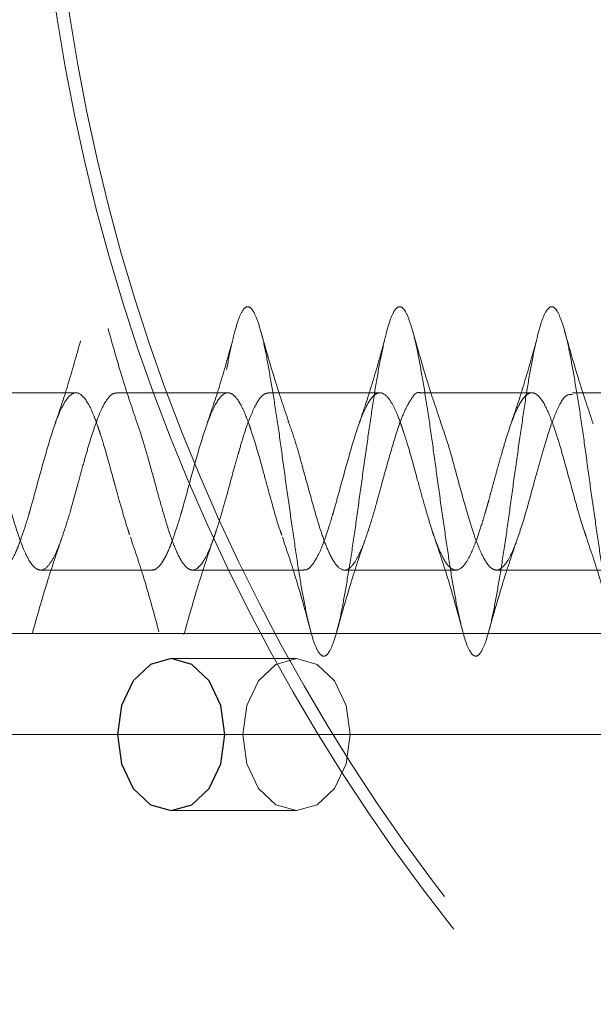
# Model space of a CAD drawing. Units: millimetres. Extents: x 3594 to 7487, y 4686 to 10667.
# Drawn here: x 5157 to 5168, y 7712 to 7731 of the extents above; entities that cross this region are included whole.
import ezdxf

# ---------------------------------------------------------------- set-up
doc = ezdxf.new("R2010")
doc.units = ezdxf.units.MM
doc.header["$LTSCALE"] = 50
doc.linetypes.add('HIDDEN', pattern=[1.905, 1.27, -0.635])
doc.layers.add('OTWORY_MONTAŻOWE', color=1, linetype='Continuous')

msp = doc.modelspace()

# ---------------------------------------------------------------- linework, layer by layer
at = {"color": 7, "linetype": 'HIDDEN', "lineweight": 18}
for p, q in [((5157.813, 7723.748), (5155.613, 7723.748)), ((5160.813, 7723.748), (5158.613, 7723.748)), ((5163.813, 7723.748), (5161.614, 7723.748)), ((5166.813, 7723.748), (5164.613, 7723.748)), ((5169.813, 7723.748), (5167.613, 7723.748)), ((5157.114, 7720.248), (5159.314, 7720.248)), ((5160.114, 7720.248), (5162.313, 7720.248)), ((5163.113, 7720.248), (5165.313, 7720.248)), ((5166.113, 7720.248), (5168.312, 7720.248)), ((5270.498, 7718.998), (5120.498, 7718.998)), ((5162.165, 7718.498), (5159.69, 7718.498)), ((5270.498, 7716.998), (5120.498, 7716.998)), ((5159.69, 7715.498), (5162.165, 7715.498))]:
    msp.add_line(p, q, dxfattribs=at)
at = {"color": 7, "linetype": 'Continuous', "lineweight": 25, "flags": 128}
msp.add_lwpolyline([(5158.63, 7716.998), (5158.71, 7716.424), (5158.94, 7715.937), (5159.284, 7715.612), (5159.69, 7715.498), (5160.096, 7715.612), (5160.44, 7715.937), (5160.67, 7716.424), (5160.751, 7716.998), (5160.67, 7717.572), (5160.44, 7718.059), (5160.096, 7718.384), (5159.69, 7718.498), (5159.284, 7718.384), (5158.94, 7718.059), (5158.71, 7717.572), (5158.63, 7716.998)], dxfattribs=at)
at = {"color": 7, "linetype": 'HIDDEN', "lineweight": 18, "flags": 128}
msp.add_lwpolyline([(5161.105, 7716.998), (5161.185, 7716.424), (5161.415, 7715.937), (5161.759, 7715.612), (5162.165, 7715.498), (5162.571, 7715.612), (5162.915, 7715.937), (5163.145, 7716.424), (5163.226, 7716.998), (5163.145, 7717.572), (5162.915, 7718.059), (5162.571, 7718.384), (5162.165, 7718.498), (5161.759, 7718.384), (5161.415, 7718.059), (5161.185, 7717.572), (5161.105, 7716.998)], dxfattribs=at)
at = {"color": 7, "linetype": 'HIDDEN', "lineweight": 18}
for radius in [38.5, 38.25, 30.15]:
    msp.add_circle((5195.498, 7736.998), radius, dxfattribs=at)
for points, knots in [([(5194.204, 7725.448), (5194.171, 7725.434), (5194.106, 7725.406), (5194.008, 7725.186), (5193.914, 7724.845), (5193.815, 7724.385), (5193.717, 7723.828), (5193.623, 7723.195), (5193.524, 7722.513), (5193.426, 7721.81), (5193.332, 7721.114), (5193.234, 7720.455), (5193.135, 7719.86), (5193.041, 7719.351), (5192.943, 7718.952), (5192.844, 7718.678), (5192.75, 7718.54), (5192.653, 7718.544), (5192.553, 7718.69), (5192.459, 7718.972), (5192.362, 7719.378), (5192.263, 7719.892), (5192.168, 7720.492), (5192.072, 7721.154), (5191.972, 7721.851), (5191.877, 7722.553), (5191.781, 7723.233), (5191.682, 7723.863), (5191.586, 7724.415), (5191.491, 7724.869), (5191.391, 7725.204), (5191.294, 7725.408), (5191.2, 7725.472), (5191.101, 7725.393), (5191.003, 7725.174), (5190.909, 7724.826), (5190.81, 7724.361), (5190.712, 7723.799), (5190.619, 7723.163), (5190.52, 7722.48), (5190.421, 7721.776), (5190.328, 7721.082), (5190.229, 7720.425), (5190.13, 7719.833), (5190.037, 7719.33), (5189.939, 7718.936), (5189.84, 7718.668), (5189.746, 7718.537), (5189.648, 7718.548), (5189.549, 7718.701), (5189.455, 7718.989), (5189.358, 7719.4), (5189.258, 7719.918), (5189.164, 7720.522), (5189.067, 7721.186), (5188.967, 7721.884), (5188.873, 7722.586), (5188.777, 7723.264), (5188.677, 7723.891), (5188.581, 7724.439), (5188.486, 7724.887), (5188.386, 7725.217), (5188.29, 7725.414), (5188.195, 7725.471), (5188.096, 7725.386), (5187.999, 7725.161), (5187.905, 7724.806), (5187.805, 7724.337), (5187.708, 7723.771), (5187.614, 7723.132), (5187.515, 7722.447), (5187.417, 7721.743), (5187.323, 7721.05), (5187.224, 7720.396), (5187.126, 7719.807), (5187.032, 7719.309), (5186.934, 7718.92), (5186.835, 7718.659), (5186.741, 7718.535), (5186.643, 7718.552), (5186.544, 7718.711), (5186.45, 7719.005), (5186.353, 7719.422), (5186.253, 7719.945), (5186.159, 7720.552), (5186.062, 7721.219), (5185.963, 7721.917), (5185.868, 7722.619), (5185.772, 7723.295), (5185.672, 7723.918), (5185.577, 7724.462), (5185.481, 7724.906), (5185.382, 7725.229), (5185.286, 7725.42), (5185.191, 7725.47), (5185.091, 7725.378), (5184.994, 7725.147), (5184.9, 7724.787), (5184.801, 7724.312), (5184.703, 7723.742), (5184.609, 7723.1), (5184.51, 7722.414), (5184.412, 7721.71), (5184.319, 7721.018), (5184.22, 7720.366), (5184.121, 7719.782), (5184.028, 7719.288), (5183.929, 7718.905), (5183.83, 7718.65), (5183.737, 7718.532), (5183.639, 7718.556), (5183.54, 7718.722), (5183.446, 7719.023), (5183.348, 7719.445), (5183.249, 7719.972), (5183.155, 7720.583), (5183.058, 7721.251), (5182.958, 7721.95), (5182.864, 7722.652), (5182.767, 7723.326), (5182.668, 7723.946), (5182.573, 7724.486), (5182.477, 7724.924), (5182.377, 7725.241), (5182.281, 7725.425), (5182.186, 7725.469), (5182.086, 7725.37), (5181.99, 7725.133), (5181.895, 7724.767), (5181.796, 7724.287), (5181.699, 7723.713), (5181.605, 7723.069), (5181.505, 7722.381), (5181.408, 7721.677), (5181.314, 7720.986), (5181.215, 7720.337), (5181.117, 7719.756), (5181.023, 7719.267), (5180.924, 7718.89), (5180.826, 7718.641), (5180.732, 7718.53), (5180.634, 7718.561), (5180.535, 7718.733), (5180.442, 7719.04), (5180.343, 7719.467), (5180.244, 7719.999), (5180.151, 7720.613), (5180.053, 7721.284), (5179.954, 7721.984), (5179.859, 7722.684), (5179.762, 7723.357), (5179.663, 7723.973), (5179.568, 7724.509), (5179.472, 7724.941), (5179.372, 7725.253), (5179.277, 7725.431), (5179.181, 7725.468), (5179.082, 7725.362), (5178.986, 7725.118), (5178.891, 7724.746), (5178.791, 7724.262), (5178.694, 7723.684), (5178.6, 7723.037), (5178.501, 7722.347), (5178.403, 7721.644), (5178.31, 7720.954), (5178.21, 7720.307), (5178.112, 7719.731), (5178.019, 7719.247), (5177.92, 7718.875), (5177.821, 7718.633), (5177.728, 7718.528), (5177.629, 7718.566), (5177.53, 7718.745), (5177.437, 7719.058), (5177.339, 7719.49), (5177.24, 7720.027), (5177.146, 7720.644), (5177.048, 7721.316), (5176.949, 7722.017), (5176.855, 7722.717), (5176.758, 7723.387), (5176.658, 7724.001), (5176.564, 7724.532), (5176.467, 7724.959), (5176.368, 7725.264), (5176.273, 7725.436), (5176.177, 7725.466), (5176.077, 7725.354), (5175.981, 7725.103), (5175.886, 7724.726), (5175.787, 7724.236), (5175.69, 7723.655), (5175.596, 7723.005), (5175.496, 7722.314), (5175.399, 7721.61), (5175.305, 7720.922), (5175.205, 7720.278), (5175.108, 7719.705), (5175.014, 7719.226), (5174.915, 7718.861), (5174.817, 7718.625), (5174.723, 7718.527), (5174.625, 7718.571), (5174.526, 7718.757), (5174.433, 7719.075), (5174.334, 7719.514), (5174.235, 7720.054), (5174.142, 7720.675), (5174.044, 7721.349), (5173.944, 7722.05), (5173.851, 7722.75), (5173.753, 7723.418), (5173.654, 7724.028), (5173.56, 7724.554), (5173.463, 7724.976), (5173.363, 7725.276), (5173.268, 7725.44), (5173.172, 7725.464), (5173.072, 7725.345), (5172.977, 7725.088), (5172.881, 7724.705), (5172.782, 7724.211), (5172.686, 7723.625), (5172.591, 7722.973), (5172.491, 7722.281), (5172.395, 7721.577), (5172.3, 7720.891), (5172.201, 7720.25), (5172.103, 7719.681), (5172.01, 7719.206), (5171.91, 7718.847), (5171.812, 7718.617), (5171.719, 7718.526), (5171.62, 7718.577), (5171.521, 7718.769), (5171.428, 7719.094), (5171.329, 7719.537), (5171.231, 7720.082), (5171.137, 7720.706), (5171.039, 7721.382), (5170.94, 7722.084), (5170.846, 7722.782), (5170.748, 7723.448), (5170.649, 7724.055), (5170.555, 7724.577), (5170.458, 7724.993), (5170.358, 7725.286), (5170.264, 7725.444), (5170.167, 7725.461), (5170.068, 7725.336), (5169.973, 7725.073), (5169.877, 7724.684), (5169.777, 7724.185), (5169.681, 7723.596), (5169.586, 7722.941), (5169.487, 7722.248), (5169.39, 7721.544), (5169.296, 7720.859), (5169.196, 7720.221), (5169.099, 7719.656), (5169.005, 7719.187), (5168.906, 7718.833), (5168.808, 7718.61), (5168.714, 7718.525), (5168.615, 7718.583), (5168.517, 7718.781), (5168.423, 7719.112), (5168.325, 7719.561), (5168.226, 7720.11), (5168.133, 7720.737), (5168.034, 7721.415), (5167.935, 7722.117), (5167.842, 7722.815), (5167.744, 7723.479), (5167.644, 7724.082), (5167.551, 7724.599), (5167.453, 7725.01), (5167.354, 7725.297), (5167.26, 7725.448), (5167.163, 7725.459), (5167.063, 7725.326), (5166.968, 7725.057), (5166.872, 7724.663), (5166.772, 7724.159), (5166.677, 7723.566), (5166.582, 7722.909), (5166.482, 7722.215), (5166.386, 7721.511), (5166.291, 7720.828), (5166.191, 7720.192), (5166.095, 7719.631), (5166, 7719.167), (5165.901, 7718.819), (5165.803, 7718.602), (5165.71, 7718.524), (5165.61, 7718.589), (5165.512, 7718.794), (5165.419, 7719.131), (5165.32, 7719.585), (5165.221, 7720.138), (5165.128, 7720.768), (5165.029, 7721.448), (5164.931, 7722.15), (5164.837, 7722.847), (5164.739, 7723.509), (5164.64, 7724.108), (5164.546, 7724.621), (5164.448, 7725.027), (5164.349, 7725.307), (5164.255, 7725.452), (5164.158, 7725.456), (5164.058, 7725.317), (5163.964, 7725.041), (5163.867, 7724.642), (5163.768, 7724.133), (5163.673, 7723.536), (5163.577, 7722.877), (5163.477, 7722.181), (5163.381, 7721.478), (5163.286, 7720.796), (5163.187, 7720.164), (5163.09, 7719.607), (5162.996, 7719.148), (5162.896, 7718.806), (5162.799, 7718.595), (5162.705, 7718.524), (5162.606, 7718.596), (5162.508, 7718.807), (5162.414, 7719.15), (5162.315, 7719.609), (5162.217, 7720.166), (5162.124, 7720.799), (5162.025, 7721.481), (5161.926, 7722.184), (5161.833, 7722.879), (5161.734, 7723.539), (5161.635, 7724.134), (5161.542, 7724.643), (5161.444, 7725.043), (5161.344, 7725.317), (5161.251, 7725.456), (5161.153, 7725.452), (5161.054, 7725.307), (5160.96, 7725.025), (5160.863, 7724.62), (5160.763, 7724.106), (5160.668, 7723.506), (5160.572, 7722.845), (5160.473, 7722.148), (5160.377, 7721.445), (5160.282, 7720.765), (5160.182, 7720.136), (5160.086, 7719.583), (5159.991, 7719.129), (5159.891, 7718.793), (5159.795, 7718.589), (5159.7, 7718.524), (5159.601, 7718.603), (5159.504, 7718.821), (5159.41, 7719.169), (5159.31, 7719.633), (5159.213, 7720.195), (5159.119, 7720.83), (5159.02, 7721.514), (5158.922, 7722.217), (5158.828, 7722.912), (5158.729, 7723.569), (5158.631, 7724.161), (5158.537, 7724.664), (5158.439, 7725.059), (5158.34, 7725.327), (5158.246, 7725.459), (5158.148, 7725.449), (5158.049, 7725.296), (5157.955, 7725.009), (5157.858, 7724.598), (5157.758, 7724.08), (5157.664, 7723.476), (5157.567, 7722.812), (5157.468, 7722.115), (5157.373, 7721.412), (5157.277, 7720.734), (5157.177, 7720.108), (5157.082, 7719.559), (5156.986, 7719.11), (5156.887, 7718.78), (5156.79, 7718.583), (5156.696, 7718.525), (5156.596, 7718.61), (5156.499, 7718.834), (5156.405, 7719.188), (5156.306, 7719.658), (5156.208, 7720.223), (5156.114, 7720.862), (5156.015, 7721.547), (5155.917, 7722.25), (5155.824, 7722.944), (5155.725, 7723.598), (5155.626, 7724.187), (5155.533, 7724.686), (5155.434, 7725.074), (5155.335, 7725.336), (5155.242, 7725.461), (5155.144, 7725.445), (5155.045, 7725.286), (5154.951, 7724.992), (5154.853, 7724.576), (5154.754, 7724.053), (5154.66, 7723.446), (5154.563, 7722.78), (5154.463, 7722.082), (5154.369, 7721.38), (5154.272, 7720.703), (5154.173, 7720.08), (5154.077, 7719.536), (5153.982, 7719.092), (5153.882, 7718.768), (5153.786, 7718.577), (5153.691, 7718.526), (5153.592, 7718.617), (5153.495, 7718.848), (5153.4, 7719.208), (5153.301, 7719.682), (5153.204, 7720.252), (5153.11, 7720.893), (5153.01, 7721.58), (5152.913, 7722.284), (5152.819, 7722.976), (5152.72, 7723.628), (5152.622, 7724.212), (5152.528, 7724.707), (5152.43, 7725.09), (5152.331, 7725.345), (5152.237, 7725.464), (5152.139, 7725.44), (5152.04, 7725.275), (5151.946, 7724.975), (5151.849, 7724.553), (5151.749, 7724.026), (5151.655, 7723.416), (5151.558, 7722.747), (5151.459, 7722.048), (5151.364, 7721.347), (5151.268, 7720.672), (5151.168, 7720.052), (5151.073, 7719.512), (5150.977, 7719.074), (5150.877, 7718.756), (5150.782, 7718.571), (5150.686, 7718.527), (5150.587, 7718.625), (5150.49, 7718.862), (5150.396, 7719.228), (5150.296, 7719.707), (5150.199, 7720.281), (5150.105, 7720.925), (5150.006, 7721.613), (5149.908, 7722.317), (5149.814, 7723.008), (5149.715, 7723.657), (5149.617, 7724.238), (5149.524, 7724.727), (5149.425, 7725.105), (5149.326, 7725.354), (5149.233, 7725.466), (5149.134, 7725.436), (5149.035, 7725.264), (5148.942, 7724.958), (5148.844, 7724.53), (5148.745, 7723.999), (5148.651, 7723.385), (5148.553, 7722.715), (5148.454, 7722.015), (5148.36, 7721.314), (5148.263, 7720.642), (5148.163, 7720.025), (5148.069, 7719.489), (5147.972, 7719.056), (5147.873, 7718.744), (5147.777, 7718.566), (5147.682, 7718.528), (5147.582, 7718.633), (5147.486, 7718.877), (5147.391, 7719.248), (5147.292, 7719.732), (5147.195, 7720.31), (5147.101, 7720.957), (5147.001, 7721.646), (5146.904, 7722.35), (5146.81, 7723.04), (5146.711, 7723.686), (5146.613, 7724.263), (5146.519, 7724.748), (5146.42, 7725.12), (5146.322, 7725.363), (5146.228, 7725.468), (5146.13, 7725.431), (5146.031, 7725.252), (5145.937, 7724.94), (5145.839, 7724.507), (5145.74, 7723.972), (5145.646, 7723.355), (5145.549, 7722.682), (5145.449, 7721.982), (5145.355, 7721.282), (5145.258, 7720.611), (5145.159, 7719.997), (5145.064, 7719.466), (5144.968, 7719.039), (5144.868, 7718.732), (5144.773, 7718.563), (5144.677, 7718.524), (5144.611, 7718.618), (5144.578, 7718.665)], [0, 0, 0, 0, 0.001967, 0.003923, 0.005859, 0.007824, 0.009784, 0.011718, 0.013682, 0.015644, 0.017578, 0.01954, 0.021504, 0.023438, 0.025397, 0.027363, 0.029299, 0.031255, 0.033222, 0.03516, 0.037113, 0.039081, 0.041021, 0.042971, 0.044939, 0.046883, 0.048829, 0.050797, 0.052746, 0.054687, 0.056655, 0.058607, 0.060546, 0.062513, 0.064468, 0.066405, 0.068371, 0.070329, 0.072264, 0.074229, 0.076189, 0.078124, 0.080086, 0.082049, 0.083984, 0.085944, 0.087909, 0.089844, 0.091802, 0.093768, 0.095705, 0.09766, 0.099627, 0.101566, 0.103517, 0.105485, 0.107428, 0.109375, 0.111344, 0.11329, 0.115234, 0.117202, 0.119152, 0.121092, 0.12306, 0.125013, 0.126951, 0.128917, 0.130874, 0.13281, 0.134775, 0.136735, 0.138669, 0.140633, 0.142595, 0.144529, 0.146491, 0.148455, 0.150389, 0.152348, 0.154314, 0.15625, 0.158206, 0.160173, 0.162111, 0.164064, 0.166031, 0.167972, 0.169922, 0.17189, 0.173834, 0.17578, 0.177748, 0.179696, 0.181638, 0.183606, 0.185558, 0.187497, 0.189464, 0.191419, 0.193356, 0.195322, 0.19728, 0.199215, 0.20118, 0.20314, 0.205075, 0.207037, 0.209, 0.210934, 0.212895, 0.21486, 0.216795, 0.218753, 0.220719, 0.222656, 0.22461, 0.226578, 0.228517, 0.230468, 0.232436, 0.234379, 0.236326, 0.238294, 0.240241, 0.242185, 0.244153, 0.246103, 0.248043, 0.250011, 0.251964, 0.253902, 0.255868, 0.257825, 0.259761, 0.261726, 0.263686, 0.26562, 0.267584, 0.269546, 0.27148, 0.273442, 0.275405, 0.27734, 0.279299, 0.281265, 0.283201, 0.285157, 0.287124, 0.289062, 0.291015, 0.292982, 0.294923, 0.296873, 0.298841, 0.300785, 0.302731, 0.304699, 0.306647, 0.308589, 0.310557, 0.312509, 0.314448, 0.316415, 0.31837, 0.320307, 0.322273, 0.324231, 0.326166, 0.32813, 0.330091, 0.332026, 0.333988, 0.335951, 0.337885, 0.339846, 0.341811, 0.343746, 0.345704, 0.34767, 0.349607, 0.351561, 0.353529, 0.355468, 0.357419, 0.359387, 0.36133, 0.363277, 0.365245, 0.367192, 0.369136, 0.371104, 0.373054, 0.374994, 0.376961, 0.378915, 0.380853, 0.382819, 0.384776, 0.386712, 0.388677, 0.390637, 0.392571, 0.394535, 0.396497, 0.398431, 0.400392, 0.402356, 0.404291, 0.40625, 0.408216, 0.410152, 0.412108, 0.414075, 0.416013, 0.417966, 0.419933, 0.421874, 0.423824, 0.425792, 0.427736, 0.429682, 0.43165, 0.433598, 0.43554, 0.437508, 0.43946, 0.441399, 0.443366, 0.445321, 0.447258, 0.449224, 0.451182, 0.453117, 0.455081, 0.457042, 0.458976, 0.460939, 0.462902, 0.464836, 0.466797, 0.468762, 0.470697, 0.472654, 0.474621, 0.476557, 0.478512, 0.480479, 0.482419, 0.48437, 0.486338, 0.488281, 0.490228, 0.492196, 0.494143, 0.496086, 0.498054, 0.500005, 0.501945, 0.503912, 0.505866, 0.507804, 0.50977, 0.511727, 0.513663, 0.515628, 0.517588, 0.519522, 0.521486, 0.523448, 0.525382, 0.527343, 0.529307, 0.531242, 0.533201, 0.535167, 0.537103, 0.539059, 0.541026, 0.542964, 0.544917, 0.546884, 0.548825, 0.550775, 0.552743, 0.554687, 0.556633, 0.558601, 0.560549, 0.562491, 0.564459, 0.566411, 0.56835, 0.570317, 0.572272, 0.574209, 0.576175, 0.578133, 0.580068, 0.582032, 0.583993, 0.585927, 0.58789, 0.589853, 0.591787, 0.593748, 0.595712, 0.597648, 0.599605, 0.601572, 0.603508, 0.605463, 0.60743, 0.60937, 0.611321, 0.613289, 0.615231, 0.617179, 0.619147, 0.621094, 0.623037, 0.625005, 0.626956, 0.628896, 0.630863, 0.632817, 0.634755, 0.636721, 0.638678, 0.640614, 0.642579, 0.644539, 0.646473, 0.648437, 0.650399, 0.652333, 0.654294, 0.656258, 0.658193, 0.660152, 0.662118, 0.664053, 0.66601, 0.667976, 0.669914, 0.671868, 0.673835, 0.675776, 0.677726, 0.679694, 0.681638, 0.683584, 0.685552, 0.6875, 0.689442, 0.69141, 0.693362, 0.695301, 0.697268, 0.699223, 0.70116, 0.703125, 0.705084, 0.707019, 0.708983, 0.710944, 0.712878, 0.714841, 0.716804, 0.718738, 0.720699, 0.722663, 0.724599, 0.726556, 0.728522, 0.730459, 0.732414, 0.734381, 0.736321, 0.738272, 0.74024, 0.742182, 0.74413, 0.746098, 0.748045, 0.749988, 0.751956, 0.753907, 0.755847, 0.757814, 0.759768, 0.761706, 0.763672, 0.765629, 0.767565, 0.76953, 0.771489, 0.773424, 0.775387, 0.777349, 0.779284, 0.781245, 0.783209, 0.785144, 0.787103, 0.789068, 0.791004, 0.792961, 0.794927, 0.796865, 0.798818, 0.800786, 0.802727, 0.804676, 0.806644, 0.808589, 0.810535, 0.812503, 0.814451, 0.816393, 0.818361, 0.820313, 0.822252, 0.824219, 0.826174, 0.82811, 0.830076, 0.832035, 0.83397, 0.835934, 0.837895, 0.839829, 0.841792, 0.843755, 0.845689, 0.847649, 0.849614, 0.85155, 0.853507, 0.855473, 0.85741, 0.859365, 0.861332, 0.863272, 0.865223, 0.867191, 0.869133, 0.871081, 0.873049, 0.874996, 0.876939, 0.878907, 0.880858, 0.882798, 0.884765, 0.886719, 0.888656, 0.890623, 0.89258, 0.894515, 0.896481, 0.89844, 0.900375, 0.902338, 0.9043, 0.906235, 0.908196, 0.91016, 0.912095, 0.914054, 0.916019, 0.917955, 0.919912, 0.921878, 0.923816, 0.925769, 0.927737, 0.929678, 0.931627, 0.933595, 0.93554, 0.937486, 0.939454, 0.941402, 0.943344, 0.945312, 0.947264, 0.949203, 0.95117, 0.953125, 0.955061, 0.957027, 0.958986, 0.960921, 0.962885, 0.964846, 0.96678, 0.968743, 0.970706, 0.97264, 0.9746, 0.976565, 0.9785, 0.980458, 0.982424, 0.984361, 0.986316, 0.988283, 0.990223, 0.992174, 0.994142, 0.996084, 0.998032, 1, 1, 1, 1]), ([(5159.02, 7723.148), (5158.923, 7723.433), (5158.723, 7724.026), (5158.539, 7724.68), (5158.444, 7725.019)], [0, 0, 0, 0, 0.482354, 1, 1, 1, 1]), ([(5162.013, 7723.166), (5161.919, 7723.446), (5161.724, 7724.024), (5161.543, 7724.668), (5161.45, 7725)], [0, 0, 0, 0, 0.48429, 1, 1, 1, 1]), ([(5168.023, 7723.137), (5167.928, 7723.417), (5167.732, 7723.995), (5167.55, 7724.642), (5167.456, 7724.976)], [0, 0, 0, 0, 0.483723, 1, 1, 1, 1]), ([(5157.901, 7724.774), (5157.818, 7724.477), (5157.656, 7723.893), (5157.485, 7723.387), (5157.401, 7723.139)], [0, 0, 0, 0, 0.5079764, 1, 1, 1, 1]), ([(5160.901, 7724.774), (5160.818, 7724.477), (5160.656, 7723.893), (5160.485, 7723.387), (5160.401, 7723.139)], [0, 0, 0, 0, 0.507976, 1, 1, 1, 1]), ([(5163.901, 7724.774), (5163.818, 7724.477), (5163.656, 7723.893), (5163.485, 7723.387), (5163.401, 7723.139)], [0, 0, 0, 0, 0.507976, 1, 1, 1, 1]), ([(5165.012, 7723.169), (5164.92, 7723.441), (5164.731, 7724), (5164.554, 7724.63), (5164.463, 7724.954)], [0, 0, 0, 0, 0.486518, 1, 1, 1, 1]), ([(5166.901, 7724.774), (5166.818, 7724.477), (5166.656, 7723.893), (5166.485, 7723.387), (5166.401, 7723.139)], [0, 0, 0, 0, 0.507976, 1, 1, 1, 1]), ([(5158.613, 7723.741), (5158.591, 7723.74), (5158.533, 7723.739), (5158.413, 7723.623), (5158.255, 7723.312), (5158.097, 7722.834), (5157.966, 7722.374), (5157.842, 7721.931), (5157.716, 7721.452), (5157.588, 7721.042), (5157.487, 7720.751), (5157.387, 7720.513), (5157.259, 7720.308), (5157.133, 7720.225), (5157.007, 7720.276), (5156.876, 7720.433), (5156.72, 7720.775), (5156.562, 7721.284), (5156.431, 7721.747), (5156.298, 7722.23), (5156.158, 7722.755), (5156.05, 7723.051), (5156.005, 7723.176)], [0, 0, 0, 0, 0.025421, 0.06608, 0.136781, 0.209687, 0.245949, 0.288624, 0.349204, 0.395918, 0.431829, 0.467158, 0.513165, 0.574619, 0.617366, 0.653993, 0.726762, 0.795675, 0.837863, 0.875926, 0.947718, 1, 1, 1, 1]), ([(5158.871, 7720.941), (5158.865, 7720.961), (5158.854, 7720.992), (5158.812, 7721.121), (5158.746, 7721.344), (5158.657, 7721.652), (5158.595, 7721.877), (5158.562, 7721.996), (5158.489, 7722.267), (5158.401, 7722.592), (5158.303, 7722.903), (5158.269, 7723.005), (5158.254, 7723.049), (5158.245, 7723.077), (5158.214, 7723.165), (5158.123, 7723.415), (5157.966, 7723.702), (5157.776, 7723.79), (5157.582, 7723.59), (5157.386, 7723.131), (5157.197, 7722.487), (5157.031, 7721.885), (5156.937, 7721.537), (5156.904, 7721.424), (5156.901, 7721.415), (5156.893, 7721.386), (5156.861, 7721.277), (5156.797, 7721.072), (5156.719, 7720.843), (5156.657, 7720.679), (5156.561, 7720.463), (5156.447, 7720.262), (5156.348, 7720.278), (5156.312, 7720.284)], [0, 0, 0, 0, 0.007895, 0.012469, 0.050021, 0.088134, 0.11474, 0.122432, 0.126376, 0.201643, 0.226039, 0.239919, 0.241281, 0.243599, 0.251102, 0.277564, 0.354252, 0.428661, 0.504295, 0.580042, 0.655249, 0.731052, 0.768728, 0.769048, 0.769645, 0.771668, 0.779035, 0.807026, 0.844998, 0.870052, 0.882657, 0.958502, 1, 1, 1, 1]), ([(5161.614, 7723.747), (5161.584, 7723.741), (5161.491, 7723.724), (5161.367, 7723.54), (5161.237, 7723.242), (5161.138, 7722.963), (5161.065, 7722.716), (5161.001, 7722.496), (5160.905, 7722.159), (5160.786, 7721.708), (5160.666, 7721.292), (5160.603, 7721.092), (5160.574, 7721.005), (5160.563, 7720.972), (5160.551, 7720.937), (5160.52, 7720.847), (5160.461, 7720.686), (5160.343, 7720.422), (5160.228, 7720.281), (5160.14, 7720.249), (5160.072, 7720.245), (5159.96, 7720.308), (5159.83, 7720.531), (5159.701, 7720.847), (5159.601, 7721.151), (5159.501, 7721.501), (5159.372, 7721.953), (5159.246, 7722.434), (5159.122, 7722.851), (5159.053, 7723.05), (5159.02, 7723.148)], [0, 0, 0, 0, 0.034076, 0.106372, 0.145153, 0.183168, 0.219127, 0.232581, 0.257038, 0.329188, 0.371102, 0.395331, 0.401622, 0.404191, 0.408171, 0.41551, 0.440243, 0.477902, 0.552982, 0.567967, 0.584067, 0.631146, 0.694985, 0.739121, 0.776642, 0.810767, 0.858767, 0.920742, 0.96108, 1, 1, 1, 1]), ([(5161.879, 7720.935), (5161.866, 7720.967), (5161.795, 7721.142), (5161.686, 7721.56), (5161.553, 7722.023), (5161.424, 7722.517), (5161.314, 7722.874), (5161.219, 7723.152), (5161.156, 7723.323), (5161.078, 7723.493), (5161.015, 7723.596), (5160.983, 7723.638), (5160.974, 7723.648), (5160.972, 7723.651), (5160.971, 7723.651), (5160.939, 7723.69), (5160.845, 7723.772), (5160.679, 7723.73), (5160.49, 7723.396), (5160.294, 7722.836), (5160.099, 7722.141), (5159.969, 7721.647), (5159.895, 7721.392), (5159.862, 7721.281), (5159.799, 7721.079), (5159.721, 7720.847), (5159.661, 7720.691), (5159.63, 7720.62), (5159.621, 7720.599), (5159.607, 7720.567), (5159.573, 7720.498), (5159.519, 7720.404), (5159.465, 7720.334), (5159.401, 7720.274), (5159.355, 7720.24), (5159.318, 7720.251), (5159.314, 7720.252)], [0, 0, 0, 0, 0.014847, 0.082213, 0.131509, 0.164668, 0.240313, 0.253151, 0.277847, 0.315687, 0.343862, 0.351134, 0.353063, 0.353601, 0.353763, 0.353854, 0.391407, 0.466949, 0.5419, 0.617395, 0.692767, 0.767732, 0.771647, 0.779316, 0.805897, 0.843763, 0.870462, 0.877857, 0.880064, 0.881277, 0.895207, 0.919421, 0.943838, 0.957394, 0.994836, 1, 1, 1, 1]), ([(5164.613, 7723.741), (5164.61, 7723.743), (5164.544, 7723.788), (5164.443, 7723.657), (5164.314, 7723.427), (5164.181, 7723.103), (5164.026, 7722.59), (5163.867, 7722.022), (5163.735, 7721.523), (5163.6, 7721.075), (5163.477, 7720.715), (5163.354, 7720.455), (5163.224, 7720.268), (5163.062, 7720.212), (5162.906, 7720.386), (5162.777, 7720.656), (5162.645, 7720.997), (5162.487, 7721.545), (5162.328, 7722.123), (5162.199, 7722.597), (5162.095, 7722.941), (5162.027, 7723.115), (5161.998, 7723.19)], [0, 0, 0, 0, 0.00417, 0.075316, 0.111893, 0.157145, 0.224319, 0.294566, 0.333424, 0.38133, 0.445416, 0.476822, 0.522341, 0.592649, 0.666032, 0.697966, 0.743889, 0.813139, 0.884552, 0.92098, 0.966129, 1, 1, 1, 1]), ([(5167.893, 7720.889), (5167.874, 7720.939), (5167.795, 7721.155), (5167.654, 7721.663), (5167.497, 7722.244), (5167.365, 7722.711), (5167.233, 7723.124), (5167.073, 7723.536), (5166.916, 7723.733), (5166.788, 7723.758), (5166.655, 7723.685), (5166.495, 7723.406), (5166.333, 7722.956), (5166.203, 7722.503), (5166.105, 7722.155), (5166.022, 7721.851), (5165.972, 7721.666), (5165.943, 7721.561), (5165.93, 7721.514), (5165.924, 7721.494), (5165.922, 7721.487), (5165.921, 7721.484), (5165.921, 7721.482), (5165.917, 7721.469), (5165.907, 7721.436), (5165.877, 7721.331), (5165.812, 7721.117), (5165.724, 7720.852), (5165.621, 7720.586), (5165.49, 7720.343), (5165.366, 7720.236), (5165.239, 7720.256), (5165.142, 7720.343), (5165.039, 7720.519), (5164.952, 7720.717), (5164.885, 7720.902), (5164.824, 7721.081), (5164.758, 7721.303), (5164.658, 7721.648), (5164.525, 7722.13), (5164.399, 7722.601), (5164.303, 7722.904), (5164.268, 7723.008), (5164.256, 7723.044), (5164.251, 7723.059), (5164.249, 7723.065), (5164.245, 7723.075), (5164.235, 7723.106), (5164.209, 7723.18), (5164.153, 7723.328), (5164.067, 7723.519), (5163.936, 7723.714), (5163.804, 7723.776), (5163.676, 7723.691), (5163.549, 7723.508), (5163.39, 7723.143), (5163.202, 7722.504), (5163.036, 7721.908), (5162.939, 7721.546), (5162.896, 7721.398), (5162.863, 7721.287), (5162.77, 7720.986), (5162.626, 7720.565), (5162.461, 7720.318), (5162.362, 7720.24), (5162.321, 7720.253), (5162.313, 7720.256)], [0, 0, 0, 0, 0.009792, 0.042311, 0.076612, 0.093654, 0.11377, 0.14636, 0.180924, 0.196692, 0.216841, 0.250396, 0.2849, 0.301211, 0.322569, 0.336497, 0.345741, 0.350071, 0.352351, 0.352933, 0.353226, 0.353373, 0.353389, 0.353569, 0.355285, 0.358592, 0.36997, 0.38976, 0.405609, 0.426868, 0.458756, 0.473276, 0.494582, 0.50999, 0.530555, 0.54058, 0.546069, 0.563063, 0.577399, 0.599302, 0.633788, 0.64628, 0.650128, 0.652375, 0.652898, 0.652966, 0.653509, 0.654594, 0.658935, 0.667619, 0.684981, 0.705345, 0.736845, 0.757933, 0.772112, 0.807256, 0.840979, 0.875742, 0.892993, 0.89513, 0.898768, 0.910544, 0.944393, 0.978158, 0.996023, 1, 1, 1, 1]), ([(5167.613, 7723.715), (5167.568, 7723.716), (5167.461, 7723.716), (5167.3, 7723.408), (5167.14, 7722.978), (5167.015, 7722.546), (5166.878, 7722.065), (5166.719, 7721.456), (5166.556, 7720.94), (5166.428, 7720.601), (5166.297, 7720.353), (5166.173, 7720.239), (5166.046, 7720.252), (5165.916, 7720.363), (5165.786, 7720.627), (5165.654, 7720.983), (5165.527, 7721.405), (5165.362, 7721.989), (5165.181, 7722.678), (5165.059, 7723.027), (5164.999, 7723.2)], [0, 0, 0, 0, 0.050409, 0.121935, 0.188933, 0.229199, 0.269387, 0.34268, 0.41621, 0.450587, 0.495093, 0.563192, 0.595222, 0.640015, 0.71083, 0.747798, 0.788542, 0.861413, 0.931515, 1, 1, 1, 1]), ([(5158.888, 7720.895), (5158.983, 7720.611), (5159.181, 7720.023), (5159.358, 7719.366), (5159.45, 7719.026)], [0, 0, 0, 0, 0.483252, 1, 1, 1, 1]), ([(5161.888, 7720.895), (5161.983, 7720.611), (5162.181, 7720.023), (5162.358, 7719.366), (5162.45, 7719.026)], [0, 0, 0, 0, 0.483252, 1, 1, 1, 1]), ([(5164.888, 7720.895), (5164.983, 7720.611), (5165.181, 7720.023), (5165.358, 7719.366), (5165.45, 7719.026)], [0, 0, 0, 0, 0.483252, 1, 1, 1, 1]), ([(5167.888, 7720.895), (5167.983, 7720.611), (5168.181, 7720.023), (5168.358, 7719.366), (5168.45, 7719.026)], [0, 0, 0, 0, 0.483252, 1, 1, 1, 1]), ([(5156.951, 7719.002), (5157.046, 7719.339), (5157.229, 7719.992), (5157.428, 7720.578), (5157.524, 7720.861)], [0, 0, 0, 0, 0.517232, 1, 1, 1, 1]), ([(5159.943, 7718.972), (5160.037, 7719.307), (5160.219, 7719.955), (5160.416, 7720.541), (5160.511, 7720.825)], [0, 0, 0, 0, 0.516507, 1, 1, 1, 1]), ([(5162.957, 7719.02), (5163.048, 7719.347), (5163.227, 7719.983), (5163.418, 7720.55), (5163.511, 7720.825)], [0, 0, 0, 0, 0.514336, 1, 1, 1, 1]), ([(5165.962, 7719.041), (5166.054, 7719.368), (5166.232, 7720.003), (5166.424, 7720.566), (5166.517, 7720.84)], [0, 0, 0, 0, 0.514286, 1, 1, 1, 1])]:
    msp.add_open_spline(points, degree=3, knots=knots, dxfattribs=at)
at = {"layer": 'OTWORY_MONTAŻOWE'}
msp.add_circle((5195.498, 7736.998), 200, dxfattribs=at)

doc.saveas('drawing.dxf')
